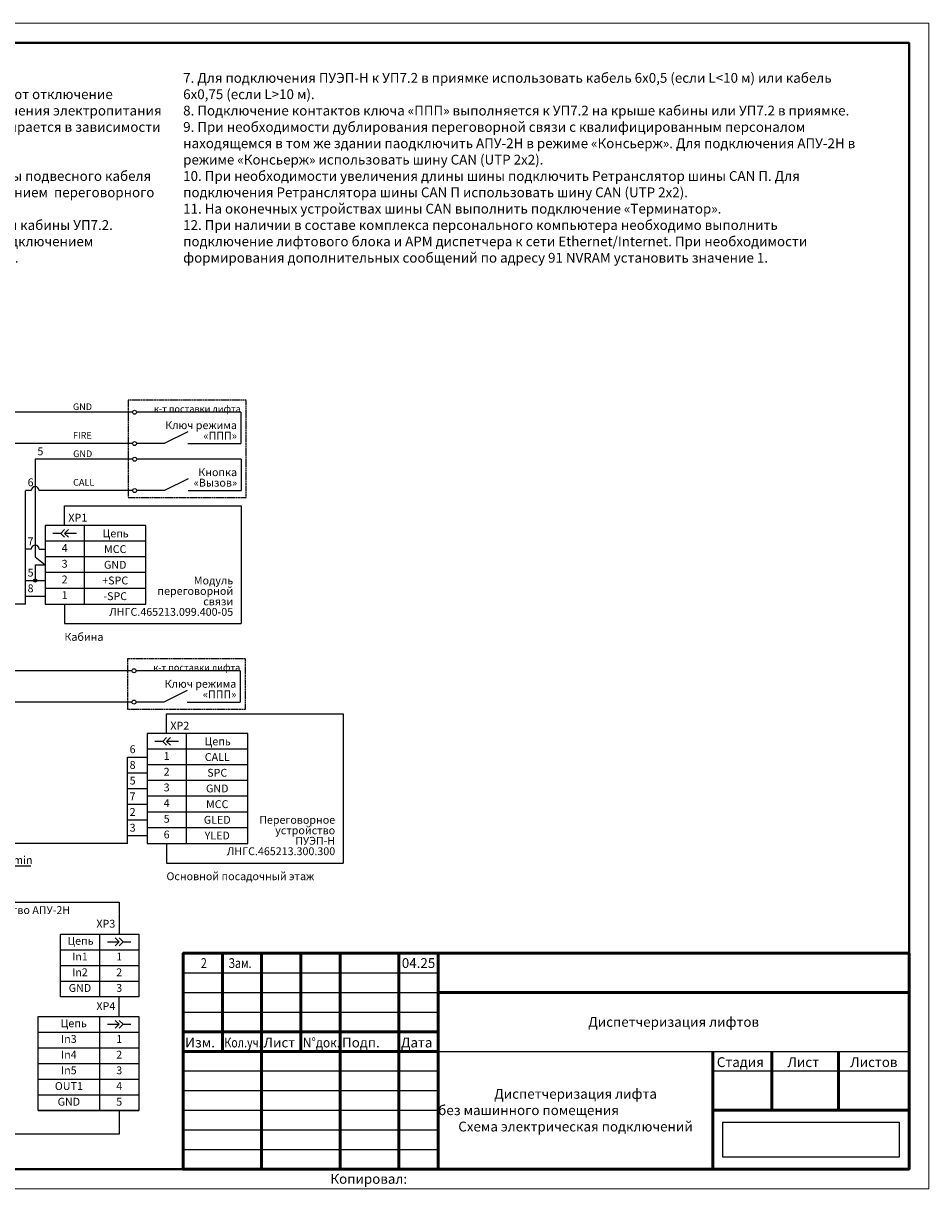
# Model space of a CAD drawing. Extents: x -972 to 19501, y -575 to 4368.
# Drawn here: x 2851 to 3082, y 3286 to 3584 of the extents above; entities that cross this region are included whole.
import ezdxf
from ezdxf.enums import TextEntityAlignment as Align

# ---------------------------------------------------------------- set-up
doc = ezdxf.new("R2010")
doc.units = 0
doc.header["$MEASUREMENT"] = 0
doc.linetypes.add('ACAD_ISO03W100', pattern=[30, 12, -18])
doc.linetypes.add('осевая2', pattern=[1.125, 0.75, -0.125, 0.125, -0.125])
doc.layers.get('0').update_dxf_attribs({"color": 250, "linetype": 'CONTINUOUS'})
doc.styles.add('ARIAL', font='arial.ttf')
picture_1 = doc.add_image_def('image1.jpg', size_in_pixel=(726, 143))

msp = doc.modelspace()

# ---------------------------------------------------------------- hatches: boundary and pattern name
at = {"linetype": 'ACAD_ISO03W100', "true_color": 0x4554a5}
h = msp.add_hatch(color=175, dxfattribs=at)
edge = h.paths.add_edge_path()
edge.add_arc((2854.44442, 3441.5), 0.41458, 0, 360)

# ---------------------------------------------------------------- linework, layer by layer
at = {"color": 18, "true_color": 0x000000}
for p, q in [((2879.25823, 3484.39098), (2821.94442, 3484.39098)), ((2879.25823, 3476.40553), (2821.94442, 3476.40553)), ((2879.11041, 3418.48545), (2820.70722, 3418.48545)), ((2879.11041, 3410.5), (2820.70722, 3410.5))]:
    msp.add_line(p, q, dxfattribs=at)
at = {"color": 7}
for p, q in [((2906.84608, 3484.39098), (2880.25823, 3484.39098)), ((2906.84608, 3484.39098), (2906.84608, 3476.40553)), ((2893.34608, 3479.40553), (2887.34608, 3476.40553)), ((2887.34608, 3476.40553), (2880.25823, 3476.40553)), ((2893.34608, 3476.40553), (2906.84608, 3476.40553)), ((2906.89154, 3472.41165), (2880.3037, 3472.41165)), ((2906.89154, 3472.41165), (2906.89154, 3464.42619)), ((2893.39154, 3467.42619), (2887.39154, 3464.42619)), ((2887.39154, 3464.42619), (2880.3037, 3464.42619)), ((2893.39154, 3464.42619), (2906.89154, 3464.42619)), ((2906.69826, 3418.48545), (2880.11041, 3418.48545)), ((2906.69826, 3418.48545), (2906.69826, 3410.5)), ((2893.19826, 3413.5), (2887.19826, 3410.5)), ((2887.19826, 3410.5), (2880.11041, 3410.5)), ((2893.19826, 3410.5), (2906.69826, 3410.5))]:
    msp.add_line(p, q, dxfattribs=at)
at = {"color": 175, "true_color": 0x4554a5}
for p, q in [((2879.3037, 3472.41165), (2854.44442, 3472.41165)), ((2853.44442, 3464.42619), (2851.94442, 3464.42619)), ((2879.3037, 3464.42619), (2855.44442, 3464.42619)), ((2861.94442, 3454.5), (2860.94442, 3453.5)), ((2861.94442, 3453.5), (2862.94442, 3454.5)), ((2866.94442, 3455.5), (2866.94442, 3435.5)), ((2882.59954, 3451.5), (2856.94442, 3451.5)), ((2860.94442, 3453.5), (2858.94442, 3453.5)), ((2860.94442, 3453.5), (2861.94442, 3452.5)), ((2862.94442, 3452.5), (2861.94442, 3453.5)), ((2863.94442, 3453.5), (2861.94442, 3453.5)), ((2864.94442, 3453.5), (2863.94442, 3453.5)), ((2882.59954, 3447.5), (2856.94442, 3447.5)), ((2882.59954, 3443.5), (2856.94442, 3443.5)), ((2882.59954, 3439.5), (2856.94442, 3439.5))]:
    msp.add_line(p, q, dxfattribs=at)
at = {"color": 30, "true_color": 0xf26722}
for p, q in [((2887.94442, 3401.5), (2886.94442, 3400.5)), ((2887.94442, 3400.5), (2888.94442, 3401.5)), ((2892.94442, 3402.5), (2892.94442, 3374.5)), ((2908.59954, 3398.5), (2882.94442, 3398.5)), ((2886.94442, 3400.5), (2884.94442, 3400.5)), ((2886.94442, 3400.5), (2887.94442, 3399.5)), ((2888.94442, 3399.5), (2887.94442, 3400.5)), ((2889.94442, 3400.5), (2887.94442, 3400.5)), ((2890.94442, 3400.5), (2889.94442, 3400.5)), ((2908.59954, 3394.5), (2882.94442, 3394.5)), ((2908.59954, 3390.5), (2882.94442, 3390.5)), ((2908.59954, 3386.5), (2882.94442, 3386.5)), ((2908.59954, 3386.5), (2882.94442, 3386.5)), ((2908.59954, 3382.5), (2882.94442, 3382.5)), ((2908.59954, 3378.5), (2882.94442, 3378.5))]:
    msp.add_line(p, q, dxfattribs=at)
at = {"color": 4}
for p, q in [((2875.84859, 3359.5), (2875.84859, 3351.39891)), ((2860.98419, 3351.39891), (2860.98419, 3351.39891)), ((2870.84859, 3351.39891), (2870.84859, 3335.39891)), ((2875.84859, 3349.39891), (2874.84859, 3350.39891)), ((2875.84859, 3350.39891), (2876.84859, 3349.39891)), ((2860.84859, 3347.39891), (2880.84859, 3347.39891)), ((2872.84859, 3349.39891), (2873.84859, 3349.39891)), ((2873.84859, 3349.39891), (2875.84859, 3349.39891)), ((2874.84859, 3348.39891), (2875.84859, 3349.39891)), ((2876.84859, 3349.39891), (2875.84859, 3348.39891)), ((2876.84859, 3349.39891), (2878.84859, 3349.39891)), ((2860.84859, 3343.39891), (2880.84859, 3343.39891)), ((2860.84859, 3339.39891), (2880.84859, 3339.39891)), ((2875.84859, 3330.39891), (2875.84859, 3335.39891)), ((2870.84859, 3330.39891), (2870.84859, 3306.39891)), ((2875.84859, 3328.39891), (2874.84859, 3329.39891)), ((2875.84859, 3329.39891), (2876.84859, 3328.39891)), ((2872.84859, 3328.39891), (2873.84859, 3328.39891)), ((2873.84859, 3328.39891), (2875.84859, 3328.39891)), ((2874.84859, 3327.39891), (2875.84859, 3328.39891)), ((2876.84859, 3328.39891), (2875.84859, 3327.39891)), ((2876.84859, 3328.39891), (2878.84859, 3328.39891)), ((2855.19346, 3326.39891), (2880.84859, 3326.39891)), ((2855.19346, 3322.39891), (2880.84859, 3322.39891)), ((2855.19346, 3318.39891), (2880.84859, 3318.39891)), ((2855.19346, 3314.39891), (2880.84859, 3314.39891)), ((2855.19346, 3310.39891), (2880.84859, 3310.39891)), ((2855.19346, 3306.39891), (2880.84859, 3306.39891)), ((2875.84859, 3306.39891), (2875.84859, 3300.39891))]:
    msp.add_line(p, q, dxfattribs=at)
at = {"lineweight": 50}
for p, q in [((2922.15309, 3346.5), (2922.15309, 3321.5)), ((2957.15309, 3331.5), (2957.15309, 3346.5)), ((3077.15309, 3346.5), (3077.15309, 3331.5)), ((3077.15309, 3336.5), (2957.15309, 3336.5)), ((3027.15309, 3311.5), (3027.15309, 3321.5)), ((3042.15309, 3321.5), (3042.15309, 3306.5)), ((3059.15309, 3306.5), (3059.15309, 3321.5)), ((3027.15309, 3311.5), (3027.15309, 3291.5)), ((3077.15309, 3311.5), (3077.15309, 3306.5)), ((3027.15309, 3306.5), (3047.15309, 3306.5)), ((3077.15309, 3306.5), (3047.15309, 3306.5))]:
    msp.add_line(p, q, dxfattribs=at)
at = {"lineweight": 25}
for p, q in [((2892.15309, 3341.5), (2957.15309, 3341.5)), ((2892.15309, 3336.5), (2957.15309, 3336.5)), ((2892.15309, 3331.5), (2957.15309, 3331.5)), ((2892.15309, 3316.5), (2957.15309, 3316.5)), ((2892.15309, 3311.5), (2957.15309, 3311.5)), ((2892.15309, 3306.5), (2957.15309, 3306.5)), ((2892.15309, 3301.5), (2957.15309, 3301.5)), ((2892.15309, 3296.5), (2957.15309, 3296.5))]:
    msp.add_line(p, q, dxfattribs=at)
at = {"color": 7, "lineweight": 0, "true_color": 0xffffff}
msp.add_lwpolyline([(2455.15309, 3286.5), (3082.15309, 3286.5), (3082.15309, 3583.5), (2455.15309, 3583.5)], close=True, dxfattribs=at)
at = {"lineweight": 40}
msp.add_lwpolyline([(2472.15309, 3291.5), (3077.15309, 3291.5), (3077.15309, 3578.5), (2472.15309, 3578.5)], close=True, dxfattribs=at)
at = {"color": 114, "linetype": 'осевая2', "ltscale": 0.05, "true_color": 0x139b48}
for points in [[(2878.13316, 3487.45867), (2878.13324, 3462.63749), (2908.22206, 3462.63749), (2908.22206, 3487.45867), (2878.13316, 3487.45867)], [(2877.98534, 3421.55314), (2877.98534, 3408.7113), (2908.07424, 3408.7113), (2908.07424, 3421.55314), (2877.98534, 3421.55314)]]:
    msp.add_lwpolyline(points, dxfattribs=at)
at = {"color": 175, "linetype": 'ByBlock', "true_color": 0x4554a5}
for points in [[(2854.44442, 3472.41165), (2854.44442, 3447.5), (2856.94442, 3445.5)], [(2861.89154, 3455.5), (2861.89154, 3460.5), (2906.89154, 3460.5), (2906.89154, 3430.5)], [(2853.44442, 3449.5), (2851.94442, 3449.5)], [(2855.44442, 3449.5), (2856.94442, 3449.5)], [(2854.44442, 3445.5), (2856.94442, 3445.5)], [(2854.44442, 3445.5), (2854.44442, 3441.5)], [(2851.94442, 3441.5), (2856.94442, 3441.5)], [(2851.94442, 3437.5), (2856.94442, 3437.5)], [(2861.89154, 3435.5), (2861.89154, 3430.5), (2906.89154, 3430.5)]]:
    msp.add_lwpolyline(points, dxfattribs=at)
at = {"color": 175, "linetype": 'ByBlock', "true_color": 0x4554a5, "const_width": 0.3}
msp.add_lwpolyline([(2821.94442, 3449.5), (2821.94442, 3435.5), (2851.94442, 3435.5), (2851.94442, 3464.42619), (2851.94442, 3464.42619)], dxfattribs=at)
at = {"color": 175, "true_color": 0x4554a5}
msp.add_lwpolyline([(2882.59954, 3455.5), (2856.94442, 3455.5), (2856.94442, 3435.5), (2882.59954, 3435.5)], close=True, dxfattribs=at)
at = {"color": 30, "linetype": 'ByBlock', "true_color": 0xf26722}
for points in [[(2887.89154, 3402.5), (2887.89154, 3407.5), (2932.89154, 3407.5), (2932.89154, 3369.5)], [(2887.89154, 3374.5), (2887.89154, 3369.5), (2932.89154, 3369.5)]]:
    msp.add_lwpolyline(points, dxfattribs=at)
at = {"color": 30, "true_color": 0xf26722}
msp.add_lwpolyline([(2908.59954, 3402.5), (2882.94442, 3402.5), (2882.94442, 3374.5), (2908.59954, 3374.5)], close=True, dxfattribs=at)
at = {"color": 18, "linetype": 'ByBlock', "true_color": 0x000000, "const_width": 0.3}
msp.add_lwpolyline([(2877.94442, 3396.5), (2877.94442, 3374.5), (2836.94442, 3374.5)], dxfattribs=at)
at = {"color": 18, "linetype": 'ByBlock', "true_color": 0x000000}
for points in [[(2877.94442, 3396.5), (2882.94442, 3396.5)], [(2877.94442, 3392.5), (2882.94442, 3392.5)], [(2877.94442, 3388.5), (2882.94442, 3388.5)], [(2877.94442, 3384.5), (2882.94442, 3384.5)], [(2877.94442, 3380.5), (2882.94442, 3380.5)], [(2877.94442, 3376.5), (2882.94442, 3376.5)]]:
    msp.add_lwpolyline(points, dxfattribs=at)
at = {"linetype": 'ByBlock'}
msp.add_lwpolyline([(2831.94442, 3368.75), (2853.36831, 3368.75)], dxfattribs=at)
at = {"color": 4, "linetype": 'ByBlock'}
msp.add_lwpolyline([(2816.84859, 3359.5), (2875.84859, 3359.5)], dxfattribs=at)
at = {"color": 4}
for points in [[(2860.84859, 3351.39891), (2880.84859, 3351.39891), (2880.84859, 3335.39891), (2860.84859, 3335.39891)], [(2855.19346, 3330.39891), (2880.84859, 3330.39891), (2880.84859, 3306.39891), (2855.19346, 3306.39891)]]:
    msp.add_lwpolyline(points, close=True, dxfattribs=at)
at = {"lineweight": 50}
for points in [[(2892.15309, 3321.5), (2902.15309, 3321.5), (2902.15309, 3346.5), (2892.15309, 3346.5)], [(2892.15309, 3291.5), (3077.15309, 3291.5), (3077.15309, 3346.5), (2892.15309, 3346.5)], [(2912.15309, 3291.5), (2932.15309, 3291.5), (2932.15309, 3346.5), (2912.15309, 3346.5)], [(2947.15309, 3291.5), (2957.15309, 3291.5), (2957.15309, 3346.5), (2947.15309, 3346.5)], [(2892.15309, 3321.5), (2957.15309, 3321.5), (2957.15309, 3326.5), (2892.15309, 3326.5)]]:
    msp.add_lwpolyline(points, close=True, dxfattribs=at)
at = {"lineweight": 25}
for points in [[(2957.15309, 3321.5), (3077.15309, 3321.5)], [(3027.15309, 3316.5), (3077.15309, 3316.5)]]:
    msp.add_lwpolyline(points, dxfattribs=at)
at = {"color": 4}
msp.add_lwpolyline([(2875.84859, 3300.39891), (2816.84859, 3300.39891)], dxfattribs=at)
at = {"color": 18, "true_color": 0x000000}
for centre in [(2879.75823, 3484.39098), (2879.75823, 3476.40553), (2879.8037, 3472.41165), (2879.8037, 3464.42619), (2879.61041, 3418.48545), (2879.61041, 3410.5)]:
    msp.add_circle(centre, 0.5, dxfattribs=at)
at = {"color": 175, "true_color": 0x4554a5}
msp.add_circle((2854.44442, 3441.5), 0.41458, dxfattribs=at)
at = {"color": 175, "linetype": 'ByBlock', "true_color": 0x4554a5}
for centre in [(2854.44442, 3464.42619), (2854.44442, 3449.5)]:
    msp.add_arc(centre, 1, 359.9999997, 179.9999997, dxfattribs=at)
at = {"lineweight": 50}
msp.add_point((2892.15309, 3291.5), dxfattribs=at)

# ---------------------------------------------------------------- texts
at = {"linetype": 'Continuous', "style": 'ARIAL', "width": 0.8}
for s, p in [('2', (2896.66629, 3342.75)), ('Зам.', (2903.66629, 3342.75))]:
    msp.add_text(s, height=2.5, dxfattribs=at).set_placement(p)
at = {"linetype": 'Continuous', "style": 'ARIAL'}
msp.add_text('04.25', height=2.5, dxfattribs=at).set_placement((2947.87541, 3342.75))
at = {"lineweight": 35, "style": 'ARIAL'}
for s, p in [('Изм.', (2892.65309, 3322.5)), ('Лист', (2912.65309, 3322.5)), ('Подп.', (2932.65309, 3322.5)), ('Лист', (3046.15309, 3317.5)), ('Листов', (3062.15309, 3317.5)), ('Копировал:', (2929.67998, 3287.75))]:
    msp.add_text(s, height=2.5, dxfattribs=at).set_placement(p)
at = {"style": 'ARIAL', "width": 0.824571}
msp.add_text('Кол.уч.', height=2.5, dxfattribs=at).set_placement((2902.65309, 3322.5), (2912.15309, 3322.5), align=Align.FIT)
at = {"lineweight": 35, "style": 'ARIAL', "width": 0.913695}
msp.add_text('N°док.', height=2.5, dxfattribs=at).set_placement((2922.65309, 3322.5), (2932.15309, 3322.5), align=Align.FIT)
at = {"style": 'ARIAL'}
msp.add_text('Дата', height=2.5, dxfattribs=at).set_placement((2947.65309, 3322.5))
at = {"lineweight": 35, "style": 'ARIAL'}
msp.add_text('Стадия', height=2.5, dxfattribs=at).set_placement((3034.15309, 3317.5), align=Align.CENTER)
at = {"char_height": 2.5, "width": 175, "attachment_point": 7, "style": 'ARIAL'}
for s, insert in [('{\\fArial|b0|i0|c204|p34;\\C256;\\c0;1. Извещатель охранный срабатывает при открывании двери МП.\\P2. Модуль управления пускателем и электромагнитный пускатель K1 обеспечивают отключение электропитания лифта при необходимости обеспечения дистанционного отключения электропитания лифта с диспетчерского пункта. Величина электромагнитного пускателя К1 выбирается в зависимости от тока потребления устройства управления лифтом.\\P3. Выносной модуль управления подключается к ЛБ7.2.\\P4. Для подключения УП7.2 на крыше кабины лифта использовать свободные жилы подвесного кабеля из к-та поставки лифта или дополнительный подвесной кабель. Перед подключением  переговорного устройства необходимо установить режим его работы «Кабина».\\P5. Модуль переговорной связи подключается к устройству переговорному крыши кабины УП7.2. \\P6. Для подключения УП7.2 в приямке использовать шину \\fArial|b0|i0|c0|p34;CAN (UTP 2x2)\\fArial|b0|i0|c204|p34;. Перед подключением  переговорного устройства необходимо установить режим его работы «Приямок».}', (2712.15309, 3522.5)), ('{\\fArial|b0|i0|c204|p34;\\C256;\\c0;7. Для подключения ПУЭП-Н к УП7.2 в приямке использовать кабель 6х0,5 (если \\fArial|b0|i0|c0|p34;L<10\\fArial|b0|i0|c204|p34; м) или кабель 6х0,75 (если \\fArial|b0|i0|c0|p34;L>10\\fArial|b0|i0|c204|p34; м).\\P8. Подключение контактов ключа «ППП» выполняется к УП7.2 на крыше кабины или УП7.2 в приямке.\\P9. \\A1;При необходимости дублирования переговорной связи c квалифицированным персоналом находящемся в том же здании паодключить АПУ-2Н в режиме «Консьерж»\\A0;. Для подключения \\A1;АПУ-2Н в режиме «Консьерж»\\A0; использовать шину \\fArial|b0|i0|c0|p34;CAN (UTP 2x2)\\fArial|b0|i0|c204|p34;. \\P10. \\A1;При необходимости увеличения длины шины подключить Ретранслятор шины CAN П.\\A0; Для подключения \\A1;Ретранслятора шины CAN П\\A0; использовать шину \\fArial|b0|i0|c0|p34;CAN (UTP 2x2)\\fArial|b0|i0|c204|p34;. \\P11. На оконечных устройствах шины CAN выполнить подключение «Терминатор».\\P12. При наличии в составе комплекса персонального компьютера необходимо выполнить подключение лифтового блока и АРМ диспетчера к сети\\fArial|b0|i0|c0|p34; \\fArial|b0|i0|c204|p34;Ethernet/Internet. При необходимости формирования дополнительных сообщений по адресу 91 \\fArial|b0|i0|c0|p34;NVRAM \\fArial|b0|i0|c204|p34;установить значение 1.}', (2892.15309, 3522.5))]:
    msp.add_mtext(s, dxfattribs=dict(at, insert=insert))
at = {"color": 18, "true_color": 0x000000, "style": 'ARIAL'}
for s, insert, char_height, width, attachment_point in [('{\\fArial|b0|i0|c0|p34;GND}', (2864.05674, 3484.92384), 1.7, 28, 7), ('FIRE', (2864.05674, 3477.1126), 1.7, 28, 7), ('{\\fArial|b0|i0|c204|p34;6}', (2879.26486, 3398.5), 2, 28, 5), ('{\\fArial|b0|i0|c204|p34;8}', (2879.26486, 3394.5), 2, 28, 5), ('{\\fArial|b0|i0|c0|p34;5}', (2879.26486, 3390.5), 2, 28, 5), ('{\\fArial|b0|i0|c204|p34;7}', (2879.26486, 3386.5), 2, 28, 5), ('{\\fArial|b0|i0|c204|p34;2}', (2879.26486, 3382.5), 2, 28, 5), ('{\\fArial|b0|i0|c204|p34;3}', (2879.26486, 3378.5), 2, 28, 5), ('Основной посадочный этаж', (2887.89154, 3364.5), 2, 64.4596787, 7), ('\\pxqc;{\\C256;Диспетчеризация лифтов }', (3017.15309, 3329), 2.5, 120, 5), ('\\pxqc;{\\fArial|b0|i0|c204|p34;\\C0;Диспетчеризация лифта\\P\\pq*;без машинного помещения    \\P\\pqc;Схема электрическая подключений}', (2992.15309, 3306.5), 2.5, 70, 5)]:
    msp.add_mtext(s, dxfattribs=dict(at, insert=insert, char_height=char_height, width=width, attachment_point=attachment_point))
at = {"color": 114, "linetype": 'ACAD_ISO03W100', "true_color": 0x139b48, "char_height": 1.7, "width": 33.5, "attachment_point": 9, "style": 'ARIAL'}
for insert in [(2906.84608, 3484.39098), (2906.69826, 3418.48545)]:
    msp.add_mtext('\\pxqr;к-т поставки лифта ', dxfattribs=dict(at, insert=insert))
at = {"color": 18, "linetype": 'ACAD_ISO03W100', "true_color": 0x000000, "char_height": 2, "attachment_point": 9, "line_spacing_factor": 0.8, "style": 'ARIAL'}
for s, insert, width in [('{\\fArial|b0|i0|c204|p34;Ключ режима \\C256;«ППП»}', (2905.84608, 3477.40553), 18.5487637), ('Кнопка {\\fArial|b0|i0|c204|p34;\\C256;«Вызов»}', (2905.89154, 3465.42619), 13.5471714), ('{\\fArial|b0|i0|c204|p34;Ключ режима \\C256;«ППП»}', (2905.69826, 3411.5), 18.5487637)]:
    msp.add_mtext(s, dxfattribs=dict(at, insert=insert, width=width))
at = {"color": 175, "true_color": 0x4554a5, "style": 'ARIAL'}
for s, insert, char_height, width, attachment_point in [('{\\fArial|b0|i0|c0|p34;5}', (2855.76486, 3474.41165), 2, 28, 5), ('{\\fArial|b0|i0|c0|p34;GND}', (2864.1022, 3472.94451), 1.7, 28, 7), ('{\\fArial|b0|i0|c204|p34;6}', (2853.26582, 3466.52419), 2, 28, 5), ('CALL', (2864.1022, 3465.13326), 1.7, 28, 7), ('{\\fArial|b0|i0|c204|p34;XP1}', (2862.89154, 3456.5), 2, 28, 7), ('{\\fArial|b0|i0|c204|p34;Цепь}', (2874.94442, 3453.5), 2, 16, 5), ('{\\fArial|b0|i0|c204|p34;7}', (2853.26486, 3451.5), 2, 28, 5), ('4', (2861.94442, 3449.5), 2, 9.5, 5), ('{\\fArial|b0|i0|c0|p34;MCC}', (2874.8366, 3449.5), 2, 28, 5), ('3', (2861.94442, 3445.5), 2, 9.5, 5), ('{\\fArial|b0|i0|c0|p34;GND}', (2874.8366, 3445.5), 2, 28, 5), ('{\\fArial|b0|i0|c204|p34;5}', (2853.26486, 3443.5), 2, 28, 5), ('2', (2861.94442, 3441.5), 2, 10, 5), ('{\\fArial|b0|i0|c204|p34;+\\fArial|b0|i0|c0|p34;SPC}', (2874.8366, 3441.5), 2, 28, 5), ('{\\fArial|b0|i0|c204|p34;8}', (2853.26486, 3439.5), 2, 28, 5), ('1', (2861.94442, 3437.5), 2, 10, 5), ('{\\fArial|b0|i0|c204|p34;-\\fArial|b0|i0|c0|p34;SPC}', (2874.8366, 3437.5), 2, 28, 5)]:
    msp.add_mtext(s, dxfattribs=dict(at, insert=insert, char_height=char_height, width=width, attachment_point=attachment_point))
at = {"color": 175, "true_color": 0x4554a5, "insert": (2904.89154, 3432.5), "char_height": 2, "width": 56.6623627, "attachment_point": 9, "line_spacing_factor": 0.8, "style": 'ARIAL'}
msp.add_mtext('\\pxqr;{\\fArial|b0|i0|c204|p34;Модуль \\Pпереговорной \\Pсвязи \\PЛНГС.465213.099.400-05}', dxfattribs=at)
at = {"color": 7, "insert": (2861.89154, 3425.5), "char_height": 2, "width": 33.0431335, "attachment_point": 7, "style": 'ARIAL'}
msp.add_mtext('Кабина', dxfattribs=at)
msp.add_mtext('Кабина', dxfattribs=at)
at = {"color": 30, "true_color": 0xf26722, "char_height": 2, "style": 'ARIAL'}
for s, insert, width, attachment_point in [('{\\fArial|b0|i0|c204|p34;XP\\fArial|b0|i0|c0|p34;2}', (2888.89154, 3403.5), 28, 7), ('{\\fArial|b0|i0|c204|p34;Цепь}', (2900.94442, 3400.5), 16, 5), ('1', (2887.94442, 3396.5), 9.5, 5), ('{\\fArial|b0|i0|c0|p34;CALL}', (2900.8366, 3396.5), 28, 5), ('2', (2887.94442, 3392.5), 9.5, 5), ('{\\fArial|b0|i0|c0|p34;SPC}', (2900.8366, 3392.5), 28, 5), ('3', (2887.94442, 3388.5), 10, 5), ('{\\fArial|b0|i0|c0|p34;GND}', (2900.8366, 3388.5), 28, 5), ('4', (2887.94442, 3384.5), 10, 5), ('{\\fArial|b0|i0|c0|p34;MCC}', (2900.8366, 3384.5), 28, 5), ('5', (2887.94442, 3380.5), 10, 5), ('{\\fArial|b0|i0|c0|p34;GLED}', (2900.8366, 3380.5), 28, 5), ('6', (2887.94442, 3376.5), 10, 5), ('{\\fArial|b0|i0|c0|p34;YLED}', (2900.8366, 3376.5), 28, 5)]:
    msp.add_mtext(s, dxfattribs=dict(at, insert=insert, width=width, attachment_point=attachment_point))
at = {"color": 30, "true_color": 0xf26722, "insert": (2930.89154, 3371.5), "char_height": 2, "width": 32.5497434, "attachment_point": 9, "line_spacing_factor": 0.8, "style": 'ARIAL'}
msp.add_mtext('\\pxqr;{\\fArial|b0|i0|c204|p34;Переговорное \\Pустройство \\PПУЭП-Н \\PЛНГС.465213.300.300}', dxfattribs=at)
at = {"insert": (2831.94442, 3369.25), "char_height": 2, "width": 40, "attachment_point": 7, "line_spacing_factor": 0.8, "style": 'ARIAL'}
msp.add_mtext('{\\fArial|b0|i0|c204|p34;Кабель 6х0,5min }', dxfattribs=at)
at = {"color": 4, "char_height": 2, "style": 'ARIAL'}
for s, insert, width, attachment_point in [('\\pxql;Переговорное устройство АПУ-2Н \\PЛНГС.465213.300.200', (2817.84859, 3358.5), 56.6623627, 1), ('XP3', (2874.84859, 3352.39891), 18.8976125, 9), ('Цепь', (2865.98419, 3349.39891), 10, 5), ('In1', (2865.84859, 3345.39891), 10, 5), ('1', (2875.84859, 3345.42422), 10, 5), ('In2', (2865.84859, 3341.39891), 10, 5), ('2', (2875.84859, 3341.39891), 10, 5), ('GND', (2865.84859, 3337.39891), 10, 5), ('3', (2875.84859, 3337.39891), 10, 5), ('XP4', (2874.84859, 3331.39891), 28, 9), ('Цепь', (2864.26347, 3328.39891), 10, 5), ('In3', (2863.02102, 3324.39891), 15.655126, 5), ('1', (2875.84859, 3324.39891), 10, 5), ('In4', (2863.02102, 3320.39891), 15.655126, 5), ('2', (2875.84859, 3320.39891), 10, 5), ('In5', (2863.02102, 3316.39891), 15.655126, 5), ('3', (2875.84859, 3316.39891), 10, 5), ('OUT1', (2863.02102, 3312.39891), 15.655126, 5), ('4', (2875.84859, 3312.39891), 10, 5), ('GND', (2863.02102, 3308.39891), 15.655126, 5), ('5', (2875.84859, 3308.39891), 10, 5)]:
    msp.add_mtext(s, dxfattribs=dict(at, insert=insert, width=width, attachment_point=attachment_point))

# ---------------------------------------------------------------- referenced raster images: frames only (the image files are external)
at = {"color": 7, "linetype": 'ByBlock', "true_color": 0xffffff}
image = msp.add_image(picture_1, insert=(3029.65309, 3294.56818), size_in_units=(45, 8.86364), dxfattribs=at)
image.dxf.flags = 7

doc.saveas('drawing.dxf')
